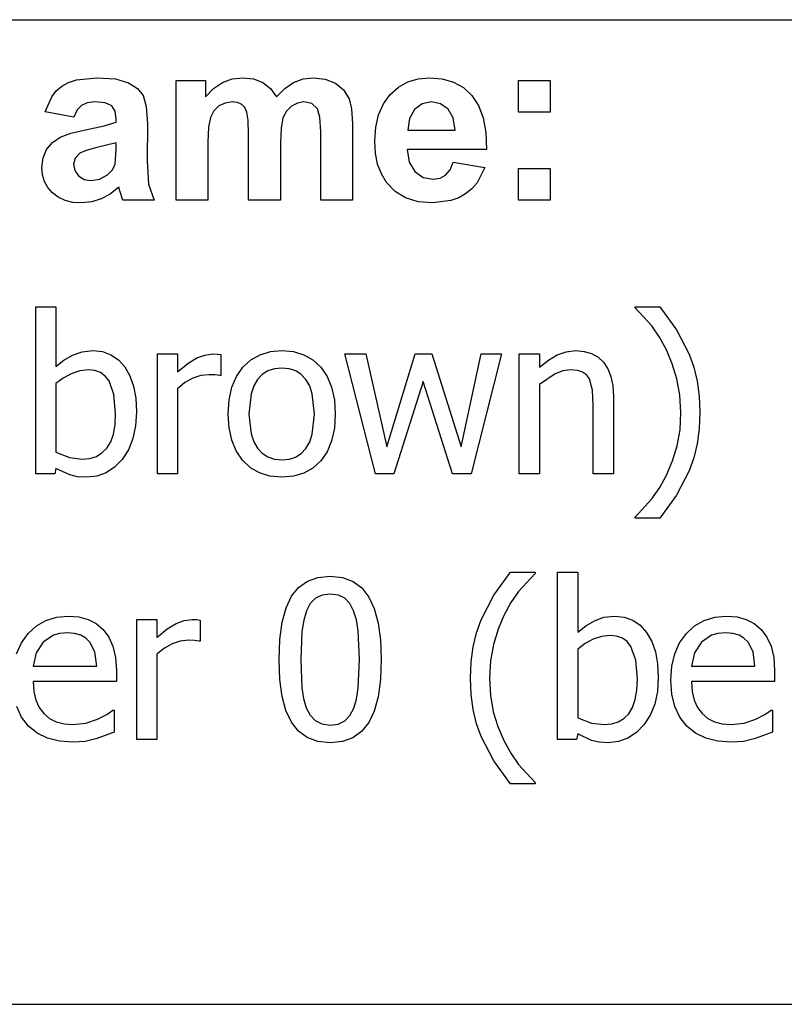
# Model space of a CAD drawing. Extents: x -7875 to 7875, y -6153 to 6153.
# Drawn here: x 5602 to 6557, y -3303 to -2074 of the extents above; entities that cross this region are included whole.
import ezdxf

# ---------------------------------------------------------------- set-up
doc = ezdxf.new("R2010")
doc.units = 0
doc.layers.get('0').update_dxf_attribs({"linetype": 'CONTINUOUS'})

msp = doc.modelspace()

# ---------------------------------------------------------------- linework, layer by layer
for p, q in [((4273.2, -2073.8), (7875, -2073.8)), ((5663.2, -2152.1), (5673.3, -2148.8)), ((5673.3, -2148.8), (5698.8, -2146.2)), ((5698.8, -2146.2), (5721.9, -2147.8)), ((5721.9, -2147.8), (5738.3, -2152.5)), ((5797.9, -2149.6), (5834.3, -2149.6)), ((5797.9, -2299.2), (5797.9, -2149.6)), ((5834.3, -2149.6), (5834.3, -2170)), ((5855.8, -2152.2), (5867.9, -2147.7)), ((5867.9, -2147.7), (5880.9, -2146.2)), ((5880.9, -2146.2), (5894.4, -2147.7)), ((5894.4, -2147.7), (5905.9, -2152.2)), ((5944.5, -2152.2), (5956.3, -2147.7)), ((5956.3, -2147.7), (5968.8, -2146.2)), ((5968.8, -2146.2), (5984, -2147.9)), ((5984, -2147.9), (5996.7, -2152.9)), ((6087.2, -2151.5), (6100.1, -2147.6)), ((6100.1, -2147.6), (6114.3, -2146.2)), ((6114.3, -2146.2), (6130.1, -2147.6)), ((6130.1, -2147.6), (6144.2, -2151.7)), ((6225.3, -2189.2), (6225.3, -2149.6)), ((6225.3, -2149.6), (6264.9, -2149.6)), ((6264.9, -2149.6), (6264.9, -2189.2)), ((5642.3, -2169.9), (5648, -2162.6)), ((5648, -2162.6), (5654.9, -2156.7)), ((5654.9, -2156.7), (5663.2, -2152.1)), ((5738.3, -2152.5), (5749.3, -2159.6)), ((5749.3, -2159.6), (5756.5, -2168.4)), ((5834.3, -2170), (5844.6, -2159.6)), ((5844.6, -2159.6), (5855.8, -2152.2)), ((5905.9, -2152.2), (5915.5, -2159.6)), ((5915.5, -2159.6), (5923.2, -2170)), ((5923.2, -2170), (5933.4, -2159.6)), ((5933.4, -2159.6), (5944.5, -2152.2)), ((5996.7, -2152.9), (6006.7, -2161.2)), ((6006.7, -2161.2), (6013.8, -2172.6)), ((6065.2, -2167.3), (6075.5, -2158.1)), ((6075.5, -2158.1), (6087.2, -2151.5)), ((6144.2, -2151.7), (6156.5, -2158.6)), ((6156.5, -2158.6), (6167, -2168.3)), ((5634, -2188.8), (5642.3, -2169.9)), ((5756.5, -2168.4), (5760.5, -2182.1)), ((6013.8, -2172.6), (6016.8, -2185.1)), ((6056.7, -2178.8), (6065.2, -2167.3)), ((6167, -2168.3), (6175.4, -2180.8)), ((5674.2, -2186.4), (5670, -2195.3)), ((5679.5, -2180.7), (5674.2, -2186.4)), ((5686.6, -2177.6), (5679.5, -2180.7)), ((5696, -2176.5), (5686.6, -2177.6)), ((5709.2, -2177.7), (5696, -2176.5)), ((5717.3, -2181.4), (5709.2, -2177.7)), ((5721.5, -2187.9), (5717.3, -2181.4)), ((5722.9, -2197.6), (5721.5, -2187.9)), ((5760.5, -2182.1), (5761.8, -2203.8)), ((5844.8, -2187.5), (5840.6, -2195.7)), ((5851.1, -2181.4), (5844.8, -2187.5)), ((5858.9, -2177.8), (5851.1, -2181.4)), ((5867.6, -2176.5), (5858.9, -2177.8)), ((5874.4, -2177.3), (5867.6, -2176.5)), ((5879.6, -2179.6), (5874.4, -2177.3)), ((5883.5, -2183.5), (5879.6, -2179.6)), ((5886.2, -2189.1), (5883.5, -2183.5)), ((5935.4, -2187.8), (5931.1, -2196.4)), ((5941.7, -2181.6), (5935.4, -2187.8)), ((5949.2, -2177.8), (5941.7, -2181.6)), ((5957.3, -2176.5), (5949.2, -2177.8)), ((5967.2, -2178.6), (5957.3, -2176.5)), ((5974.2, -2185), (5967.2, -2178.6)), ((5977.3, -2195.4), (5974.2, -2185)), ((6016.8, -2185.1), (6017.9, -2203.6)), ((6050.6, -2192.4), (6056.7, -2178.8)), ((6095.3, -2186), (6089, -2197.1)), ((6104.9, -2178.9), (6095.3, -2186)), ((6116.7, -2176.5), (6104.9, -2178.9)), ((6127.9, -2178.8), (6116.7, -2176.5)), ((6137.3, -2185.5), (6127.9, -2178.8)), ((6143.7, -2196.5), (6137.3, -2185.5)), ((6175.4, -2180.8), (6181.3, -2196.2)), ((5670, -2195.3), (5634, -2188.8)), ((5722.9, -2201.6), (5722.9, -2197.6)), ((5840.6, -2195.7), (5838.2, -2208)), ((5887.7, -2199.3), (5886.2, -2189.1)), ((5888.3, -2217.2), (5887.7, -2199.3)), ((5931.1, -2196.4), (5928.7, -2209.1)), ((5978.3, -2213.7), (5977.3, -2195.4)), ((6047, -2207.9), (6050.6, -2192.4)), ((6089, -2197.1), (6087, -2211.6)), ((6146.2, -2211.6), (6143.7, -2196.5)), ((6181.3, -2196.2), (6184.6, -2214.5)), ((6264.9, -2189.2), (6225.3, -2189.2)), ((5666.3, -2215.6), (5684.5, -2211.3)), ((5684.5, -2211.3), (5708, -2206.3)), ((5708, -2206.3), (5722.9, -2201.6)), ((5761.8, -2203.8), (5761.4, -2250)), ((5838.2, -2208), (5837.4, -2226.5)), ((5928.7, -2209.1), (5927.9, -2227.4)), ((6017.9, -2203.6), (6017.9, -2299.2)), ((6045.7, -2225.5), (6047, -2207.9)), ((6087, -2211.6), (6146.2, -2211.6)), ((5643.3, -2227), (5653, -2220.5)), ((5653, -2220.5), (5666.3, -2215.6)), ((5888.3, -2299.2), (5888.3, -2217.2)), ((5978.3, -2299.2), (5978.3, -2213.7)), ((6184.6, -2214.5), (6185.5, -2235.8)), ((5631.5, -2246.4), (5636, -2235.7)), ((5636, -2235.7), (5643.3, -2227)), ((5685.2, -2236.9), (5677.3, -2240.3)), ((5698.8, -2233.4), (5685.2, -2236.9)), ((5722.9, -2227.4), (5698.8, -2233.4)), ((5721.4, -2254.5), (5722.9, -2235.3)), ((5722.9, -2235.3), (5722.9, -2227.4)), ((5837.4, -2226.5), (5837.4, -2299.2)), ((5927.9, -2227.4), (5927.9, -2299.2)), ((6046.7, -2240.4), (6045.7, -2225.5)), ((6185.5, -2235.8), (6086.3, -2235.8)), ((6086.3, -2235.8), (6088.9, -2251.5)), ((5630, -2258.3), (5631.5, -2246.4)), ((5671.5, -2246.6), (5669.5, -2254.3)), ((5677.3, -2240.3), (5671.5, -2246.6)), ((6049.4, -2254), (6046.7, -2240.4)), ((5630.8, -2267.5), (5630, -2258.3)), ((5669.5, -2254.3), (5671.1, -2262)), ((5711.9, -2267.6), (5717.9, -2261.7)), ((5717.9, -2261.7), (5721.4, -2254.5)), ((5761.4, -2250), (5763.3, -2279.1)), ((6054.1, -2266.2), (6049.4, -2254)), ((6088.9, -2251.5), (6095.9, -2263.2)), ((6134.3, -2267.9), (6139.9, -2261.3)), ((6139.9, -2261.3), (6143.9, -2251.6)), ((6143.9, -2251.6), (6183.3, -2258.2)), ((6183.3, -2258.2), (6173.5, -2277.3)), ((6225.3, -2299.2), (6225.3, -2259.6)), ((6225.3, -2259.6), (6264.9, -2259.6)), ((6264.9, -2259.6), (6264.9, -2299.2)), ((5633.3, -2275.8), (5630.8, -2267.5)), ((5671.1, -2262), (5675.7, -2268.6)), ((5675.7, -2268.6), (5682.8, -2273.2)), ((5682.8, -2273.2), (5691.5, -2274.7)), ((5691.5, -2274.7), (5702, -2272.9)), ((5702, -2272.9), (5711.9, -2267.6)), ((6060.5, -2277.1), (6054.1, -2266.2)), ((6095.9, -2263.2), (6106.2, -2270.6)), ((6106.2, -2270.6), (6118.7, -2273)), ((6118.7, -2273), (6127.3, -2271.7)), ((6127.3, -2271.7), (6134.3, -2267.9)), ((5637.5, -2283.4), (5633.3, -2275.8)), ((5643.3, -2290), (5637.5, -2283.4)), ((5726, -2282.9), (5715.5, -2291.5)), ((5727.4, -2287.5), (5726, -2282.9)), ((5763.3, -2279.1), (5770.4, -2299.2)), ((6071.2, -2288.2), (6060.5, -2277.1)), ((6167, -2284.9), (6159.3, -2291.2)), ((6173.5, -2277.3), (6167, -2284.9)), ((5650.5, -2295.5), (5643.3, -2290)), ((5659, -2299.4), (5650.5, -2295.5)), ((5704.3, -2297.6), (5692.4, -2301.3)), ((5715.5, -2291.5), (5704.3, -2297.6)), ((5731.2, -2299.2), (5727.4, -2287.5)), ((6084.3, -2296.2), (6071.2, -2288.2)), ((6100, -2301), (6084.3, -2296.2)), ((6150.6, -2296.2), (6140.9, -2299.7)), ((6159.3, -2291.2), (6150.6, -2296.2)), ((5668.7, -2301.8), (5659, -2299.4)), ((5679.7, -2302.6), (5668.7, -2301.8)), ((5692.4, -2301.3), (5679.7, -2302.6)), ((5770.4, -2299.2), (5731.2, -2299.2)), ((5837.4, -2299.2), (5797.9, -2299.2)), ((5927.9, -2299.2), (5888.3, -2299.2)), ((6017.9, -2299.2), (5978.3, -2299.2)), ((6118.3, -2302.6), (6100, -2301)), ((6140.9, -2299.7), (6118.3, -2302.6)), ((6264.9, -2299.2), (6225.3, -2299.2)), ((5622.5, -2640.9), (5622.5, -2432.2)), ((5622.5, -2432.2), (5647.7, -2432.2)), ((5647.7, -2432.2), (5647.7, -2506.8)), ((6371, -2433.6), (6371, -2432.2)), ((6371, -2432.2), (6401.8, -2432.2)), ((6391.6, -2456.1), (6371, -2433.6)), ((6401.8, -2432.2), (6422.6, -2460.9)), ((6401.4, -2470.2), (6391.6, -2456.1)), ((6410.1, -2486), (6401.4, -2470.2)), ((6422.6, -2460.9), (6438.4, -2491.2)), ((5657.6, -2498.9), (5668.4, -2492.6)), ((5668.4, -2492.6), (5680.2, -2488.4)), ((5680.2, -2488.4), (5693.6, -2486.9)), ((5693.6, -2486.9), (5705.6, -2488.2)), ((5705.6, -2488.2), (5716.2, -2492)), ((5716.2, -2492), (5725.6, -2498.4)), ((5774.3, -2640.9), (5774.3, -2491.1)), ((5774.3, -2491.1), (5799.5, -2491.1)), ((5799.5, -2491.1), (5799.5, -2513.4)), ((5823.6, -2496.1), (5833.7, -2492.4)), ((5833.7, -2492.4), (5843.5, -2491.1)), ((5843.5, -2491.1), (5849.3, -2491.3)), ((5849.3, -2491.3), (5853.7, -2491.9)), ((5853.7, -2491.9), (5853.7, -2518.2)), ((5891.1, -2498.6), (5902.5, -2492.1)), ((5902.5, -2492.1), (5915.4, -2488.2)), ((5915.4, -2488.2), (5929.7, -2486.9)), ((5929.7, -2486.9), (5944.1, -2488.2)), ((5944.1, -2488.2), (5957, -2492.1)), ((5957, -2492.1), (5968.4, -2498.6)), ((6046.5, -2640.9), (6008.2, -2491.1)), ((6008.2, -2491.1), (6034.5, -2491.1)), ((6034.5, -2491.1), (6060.9, -2607.1)), ((6060.9, -2607.1), (6096.4, -2491.1)), ((6096.4, -2491.1), (6117.2, -2491.1)), ((6117.2, -2491.1), (6153.7, -2607.1)), ((6153.7, -2607.1), (6178.6, -2491.1)), ((6204, -2491.1), (6166, -2640.9)), ((6178.6, -2491.1), (6204, -2491.1)), ((6226.2, -2640.9), (6226.2, -2491.1)), ((6226.2, -2491.1), (6251.4, -2491.1)), ((6251.4, -2491.1), (6251.4, -2507.7)), ((6262.6, -2498.8), (6273.7, -2492.3)), ((6273.7, -2492.3), (6285, -2488.3)), ((6285, -2488.3), (6296.9, -2486.9)), ((6296.9, -2486.9), (6307.4, -2487.9)), ((6307.4, -2487.9), (6316.6, -2490.6)), ((6316.6, -2490.6), (6324.6, -2495.1)), ((6324.6, -2495.1), (6331.5, -2501.5)), ((6417.4, -2503.4), (6410.1, -2486)), ((6438.4, -2491.2), (6444.3, -2507.5)), ((5647.7, -2506.8), (5657.6, -2498.9)), ((5725.6, -2498.4), (5733.5, -2507.3)), ((5733.5, -2507.3), (5739.9, -2518.4)), ((5799.5, -2513.4), (5812.4, -2503)), ((5812.4, -2503), (5823.6, -2496.1)), ((5873, -2519.2), (5881.1, -2507.7)), ((5881.1, -2507.7), (5891.1, -2498.6)), ((5968.4, -2498.6), (5978.3, -2507.7)), ((5978.3, -2507.7), (5986.2, -2519.1)), ((6251.4, -2507.7), (6262.6, -2498.8)), ((6331.5, -2501.5), (6336.9, -2509.6)), ((6423.2, -2522.3), (6417.4, -2503.4)), ((6444.3, -2507.5), (6448.4, -2525.1)), ((5666.8, -2515.8), (5656.8, -2521.2)), ((5677.3, -2512.2), (5666.8, -2515.8)), ((5687.7, -2511), (5677.3, -2512.2)), ((5696.1, -2511.8), (5687.7, -2511)), ((5703.3, -2514.4), (5696.1, -2511.8)), ((5709.2, -2518.8), (5703.3, -2514.4)), ((5714, -2524.8), (5709.2, -2518.8)), ((5739.9, -2518.4), (5744.5, -2531.5)), ((5828.6, -2518.1), (5818.6, -2521.4)), ((5838.8, -2517), (5828.6, -2518.1)), ((5846.4, -2517.2), (5838.8, -2517)), ((5852.4, -2518.2), (5846.4, -2517.2)), ((5853.7, -2518.2), (5852.4, -2518.2)), ((5867.3, -2532.7), (5873, -2519.2)), ((5905.2, -2516.6), (5899.4, -2522.8)), ((5912.3, -2512.2), (5905.2, -2516.6)), ((5920.4, -2509.6), (5912.3, -2512.2)), ((5929.7, -2508.7), (5920.4, -2509.6)), ((5939, -2509.6), (5929.7, -2508.7)), ((5947.1, -2512.2), (5939, -2509.6)), ((5954, -2516.6), (5947.1, -2512.2)), ((5959.9, -2522.8), (5954, -2516.6)), ((5986.2, -2519.1), (5991.9, -2532.6)), ((6270.9, -2516), (6251.4, -2529.1)), ((6280.8, -2512.2), (6270.9, -2516)), ((6290.3, -2511), (6280.8, -2512.2)), ((6298.8, -2511.6), (6290.3, -2511)), ((6305.3, -2513.7), (6298.8, -2511.6)), ((6310.2, -2517.2), (6305.3, -2513.7)), ((6313.9, -2522.1), (6310.2, -2517.2)), ((6336.9, -2509.6), (6340.8, -2519.3)), ((6340.8, -2519.3), (6343.2, -2530.7)), ((5656.8, -2521.2), (5647.7, -2528)), ((5647.7, -2528), (5647.7, -2613.8)), ((5720.1, -2541.9), (5714, -2524.8)), ((5744.5, -2531.5), (5747.2, -2546.5)), ((5808.8, -2526.9), (5799.5, -2534.6)), ((5818.6, -2521.4), (5808.8, -2526.9)), ((5894.7, -2530.8), (5891.4, -2540.7)), ((5899.4, -2522.8), (5894.7, -2530.8)), ((5964.5, -2530.8), (5959.9, -2522.8)), ((5967.8, -2540.7), (5964.5, -2530.8)), ((6106.1, -2525.4), (6069.7, -2640.9)), ((6142.7, -2640.9), (6106.1, -2525.4)), ((6251.4, -2529.1), (6251.4, -2640.9)), ((6317.7, -2536.4), (6313.9, -2522.1)), ((6343.2, -2530.7), (6344, -2543.7)), ((6426.9, -2542.7), (6423.2, -2522.3)), ((6448.4, -2525.1), (6450.9, -2544)), ((5722.1, -2565.5), (5720.1, -2541.9)), ((5799.5, -2534.6), (5799.5, -2640.9)), ((5863.8, -2548.3), (5867.3, -2532.7)), ((5891.4, -2540.7), (5888.7, -2566.1)), ((5970.5, -2566.1), (5967.8, -2540.7)), ((5991.9, -2532.6), (5995.4, -2548.3)), ((6318.7, -2555.6), (6317.7, -2536.4)), ((6344, -2543.7), (6344, -2640.9)), ((6428.2, -2564.2), (6426.9, -2542.7)), ((6450.9, -2544), (6451.8, -2564.2)), ((5747.2, -2546.5), (5748.2, -2563.5)), ((5862.7, -2566.1), (5863.8, -2548.3)), ((5995.4, -2548.3), (5996.5, -2566.1)), ((6318.7, -2640.9), (6318.7, -2555.6)), ((5721.5, -2579.3), (5722.1, -2565.5)), ((5748.2, -2563.5), (5747, -2581)), ((5863.8, -2583.4), (5862.7, -2566.1)), ((5888.7, -2566.1), (5891.4, -2590.8)), ((5967.8, -2591.2), (5970.5, -2566.1)), ((5996.5, -2566.1), (5995.4, -2583.9)), ((6427, -2585.8), (6428.2, -2564.2)), ((6451.8, -2564.2), (6450.9, -2584.3)), ((5719.4, -2591.1), (5721.5, -2579.3)), ((5747, -2581), (5743.7, -2596.7)), ((5716, -2600.9), (5719.4, -2591.1)), ((5867.2, -2598.7), (5863.8, -2583.4)), ((5891.4, -2590.8), (5894.7, -2600.7)), ((5964.5, -2601), (5967.8, -2591.2)), ((5995.4, -2583.9), (5991.9, -2599.6)), ((6423.3, -2605.8), (6427, -2585.8)), ((6450.9, -2584.3), (6448.5, -2603.1)), ((5711.1, -2608.7), (5716, -2600.9)), ((5743.7, -2596.7), (5738.1, -2610.6)), ((5872.7, -2612.2), (5867.2, -2598.7)), ((5894.7, -2600.7), (5899.4, -2608.8)), ((5959.8, -2609), (5964.5, -2601)), ((5991.9, -2599.6), (5986.2, -2613.1)), ((6417.5, -2624.6), (6423.3, -2605.8)), ((6448.5, -2603.1), (6444.3, -2620.7)), ((5647.7, -2613.8), (5664.6, -2620.4)), ((5698.1, -2619), (5705.1, -2614.7)), ((5705.1, -2614.7), (5711.1, -2608.7)), ((5738.1, -2610.6), (5730.3, -2622.7)), ((5880.6, -2623.8), (5872.7, -2612.2)), ((5899.4, -2608.8), (5905.2, -2615.1)), ((5905.2, -2615.1), (5912.3, -2619.7)), ((5947, -2619.8), (5954, -2615.3)), ((5954, -2615.3), (5959.8, -2609)), ((5986.2, -2613.1), (5978.3, -2624.5)), ((5664.6, -2620.4), (5680.8, -2622.4)), ((5680.8, -2622.4), (5690, -2621.5)), ((5690, -2621.5), (5698.1, -2619)), ((5730.3, -2622.7), (5720.8, -2632.5)), ((5890.4, -2633.1), (5880.6, -2623.8)), ((5912.3, -2619.7), (5920.4, -2622.4)), ((5920.4, -2622.4), (5929.7, -2623.3)), ((5929.7, -2623.3), (5938.9, -2622.4)), ((5938.9, -2622.4), (5947, -2619.8)), ((5978.3, -2624.5), (5968.4, -2633.5)), ((6410.1, -2642.4), (6417.5, -2624.6)), ((6444.3, -2620.7), (6438.5, -2637)), ((5646.1, -2640.9), (5622.5, -2640.9)), ((5647.7, -2633.9), (5646.1, -2640.9)), ((5664.8, -2642), (5647.7, -2633.9)), ((5674.4, -2644.3), (5664.8, -2642)), ((5710.2, -2639.5), (5698.5, -2643.7)), ((5720.8, -2632.5), (5710.2, -2639.5)), ((5799.5, -2640.9), (5774.3, -2640.9)), ((5901.8, -2639.7), (5890.4, -2633.1)), ((5914.9, -2643.7), (5901.8, -2639.7)), ((5957, -2639.9), (5944.1, -2643.8)), ((5968.4, -2633.5), (5957, -2639.9)), ((6069.7, -2640.9), (6046.5, -2640.9)), ((6166, -2640.9), (6142.7, -2640.9)), ((6251.4, -2640.9), (6226.2, -2640.9)), ((6344, -2640.9), (6318.7, -2640.9)), ((6401.6, -2657.9), (6410.1, -2642.4)), ((6438.5, -2637), (6422.7, -2667.5)), ((5685.7, -2645.1), (5674.4, -2644.3)), ((5698.5, -2643.7), (5685.7, -2645.1)), ((5929.7, -2645.1), (5914.9, -2643.7)), ((5944.1, -2643.8), (5929.7, -2645.1)), ((6391.8, -2672.1), (6401.6, -2657.9)), ((6422.7, -2667.5), (6401.8, -2696.1)), ((6371, -2694.8), (6391.8, -2672.1)), ((6371, -2696.1), (6371, -2694.8)), ((6401.8, -2696.1), (6371, -2696.1)), ((6194.4, -2792.4), (6215.4, -2763.7)), ((6215.4, -2763.7), (6246.1, -2763.7)), ((6246.1, -2765.1), (6225.3, -2787.7)), ((6246.1, -2763.7), (6246.1, -2765.1)), ((6274.2, -2972.4), (6274.2, -2763.7)), ((6274.2, -2763.7), (6299.4, -2763.7)), ((6299.4, -2763.7), (6299.4, -2838.3)), ((5950.7, -2782.8), (5961.7, -2774.9)), ((5961.7, -2774.9), (5974.8, -2770.3)), ((5974.8, -2770.3), (5990.1, -2768.7)), ((5990.1, -2768.7), (6005.5, -2770.3)), ((6005.5, -2770.3), (6018.7, -2775.2)), ((6018.7, -2775.2), (6029.7, -2783.2)), ((5941.9, -2793.7), (5950.7, -2782.8)), ((6029.7, -2783.2), (6038.5, -2794.6)), ((6225.3, -2787.7), (6215.8, -2801.5)), ((5935, -2808), (5941.9, -2793.7)), ((5965.3, -2802.7), (5960.4, -2811.9)), ((5971.8, -2796.1), (5965.3, -2802.7)), ((5979.9, -2792.1), (5971.8, -2796.1)), ((5990.1, -2790.8), (5979.9, -2792.1)), ((6000.3, -2792.1), (5990.1, -2790.8)), ((6008.4, -2796.1), (6000.3, -2792.1)), ((6014.7, -2802.6), (6008.4, -2796.1)), ((6019.4, -2811.6), (6014.7, -2802.6)), ((6038.5, -2794.6), (6045.2, -2809.1)), ((6178.5, -2822.9), (6194.4, -2792.4)), ((6215.8, -2801.5), (6207, -2817.5)), ((5930.1, -2826), (5935, -2808)), ((5960.4, -2811.9), (5957, -2823.4)), ((6022.9, -2822.9), (6019.4, -2811.6)), ((6045.2, -2809.1), (6050, -2827)), ((5623.2, -2830.6), (5635, -2823.9)), ((5635, -2823.9), (5648.3, -2819.8)), ((5648.3, -2819.8), (5663, -2818.4)), ((5663, -2818.4), (5676.1, -2819.4)), ((5676.1, -2819.4), (5687.7, -2822.5)), ((5687.7, -2822.5), (5697.7, -2827.6)), ((5748.6, -2972.4), (5748.6, -2822.6)), ((5748.6, -2822.6), (5773.8, -2822.6)), ((5773.8, -2822.6), (5773.8, -2844.9)), ((5797.8, -2827.6), (5807.9, -2823.9)), ((5807.9, -2823.9), (5817.8, -2822.6)), ((5817.8, -2822.6), (5823.6, -2822.8)), ((5823.6, -2822.8), (5827.9, -2823.4)), ((5827.9, -2823.4), (5827.9, -2849.7)), ((5927.2, -2847.5), (5930.1, -2826)), ((5957, -2823.4), (5954.9, -2837.6)), ((6025.1, -2836.8), (6022.9, -2822.9)), ((6050, -2827), (6052.9, -2848.1)), ((6172.8, -2839.3), (6178.5, -2822.9)), ((6207, -2817.5), (6199.8, -2834.8)), ((6309.4, -2830.4), (6320.1, -2824.1)), ((6320.1, -2824.1), (6332, -2819.8)), ((6332, -2819.8), (6345.3, -2818.4)), ((6345.3, -2818.4), (6357.3, -2819.7)), ((6357.3, -2819.7), (6368, -2823.5)), ((6368, -2823.5), (6377.3, -2829.9)), ((6445.2, -2830.6), (6457, -2823.9)), ((6457, -2823.9), (6470.3, -2819.8)), ((6470.3, -2819.8), (6485, -2818.4)), ((6485, -2818.4), (6498.2, -2819.4)), ((6498.2, -2819.4), (6509.7, -2822.5)), ((6509.7, -2822.5), (6519.8, -2827.6)), ((5612.8, -2840.1), (5623.2, -2830.6)), ((5661.5, -2839.2), (5652.2, -2840)), ((5670.9, -2840), (5661.5, -2839.2)), ((5697.7, -2827.6), (5706.5, -2835.1)), ((5706.5, -2835.1), (5713.6, -2844.6)), ((5773.8, -2844.9), (5786.7, -2834.4)), ((5786.7, -2834.4), (5797.8, -2827.6)), ((5954.9, -2837.6), (5953.5, -2872.8)), ((6026.7, -2872.5), (6025.1, -2836.8)), ((6168.6, -2856.8), (6172.8, -2839.3)), ((6199.8, -2834.8), (6194, -2853.8)), ((6299.4, -2838.3), (6309.4, -2830.4)), ((6377.3, -2829.9), (6385.3, -2838.8)), ((6385.3, -2838.8), (6391.7, -2849.9)), ((6434.9, -2840.1), (6445.2, -2830.6)), ((6483.6, -2839.2), (6474.3, -2840)), ((6492.9, -2840), (6483.6, -2839.2)), ((6519.8, -2827.6), (6528.5, -2835.1)), ((6528.5, -2835.1), (6535.6, -2844.6)), ((5598.5, -2865.5), (5604.5, -2851.9)), ((5604.5, -2851.9), (5612.8, -2840.1)), ((5631.6, -2851), (5623, -2864.1)), ((5644.4, -2842.2), (5631.6, -2851)), ((5652.2, -2840), (5644.4, -2842.2)), ((5678.6, -2842.2), (5670.9, -2840)), ((5684.9, -2845.8), (5678.6, -2842.2)), ((5690, -2850.8), (5684.9, -2845.8)), ((5696.1, -2863.2), (5690, -2850.8)), ((5713.6, -2844.6), (5718.8, -2856.1)), ((5802.9, -2849.6), (5792.8, -2852.9)), ((5813.1, -2848.5), (5802.9, -2849.6)), ((5820.6, -2848.7), (5813.1, -2848.5)), ((5826.6, -2849.7), (5820.6, -2848.7)), ((5827.9, -2849.7), (5826.6, -2849.7)), ((5926.2, -2872.8), (5927.2, -2847.5)), ((6052.9, -2848.1), (6053.9, -2872.5)), ((6318.5, -2847.3), (6308.5, -2852.7)), ((6329, -2843.7), (6318.5, -2847.3)), ((6339.4, -2842.4), (6329, -2843.7)), ((6347.8, -2843.3), (6339.4, -2842.4)), ((6355, -2845.9), (6347.8, -2843.3)), ((6361, -2850.3), (6355, -2845.9)), ((6365.7, -2856.3), (6361, -2850.3)), ((6391.7, -2849.9), (6396.2, -2863)), ((6420.5, -2865.5), (6426.5, -2851.9)), ((6426.5, -2851.9), (6434.9, -2840.1)), ((6453.7, -2851), (6445.1, -2864.1)), ((6466.5, -2842.2), (6453.7, -2851)), ((6474.3, -2840), (6466.5, -2842.2)), ((6500.7, -2842.2), (6492.9, -2840)), ((6506.9, -2845.8), (6500.7, -2842.2)), ((6512, -2850.8), (6506.9, -2845.8)), ((6518.2, -2863.2), (6512, -2850.8)), ((6535.6, -2844.6), (6540.8, -2856.1)), ((5623, -2864.1), (5619.3, -2880.8)), ((5698.5, -2880.8), (5696.1, -2863.2)), ((5718.8, -2856.1), (5722, -2869.9)), ((5783, -2858.4), (5773.8, -2866)), ((5792.8, -2852.9), (5783, -2858.4)), ((6166.2, -2875.6), (6168.6, -2856.8)), ((6194, -2853.8), (6190.2, -2874.2)), ((6308.5, -2852.7), (6299.4, -2859.5)), ((6299.4, -2859.5), (6299.4, -2945.3)), ((6371.8, -2873.4), (6365.7, -2856.3)), ((6396.2, -2863), (6399, -2878)), ((6445.1, -2864.1), (6441.3, -2880.8)), ((6520.6, -2880.8), (6518.2, -2863.2)), ((6540.8, -2856.1), (6544, -2869.9)), ((5722, -2869.9), (5723.1, -2886.4)), ((5773.8, -2866), (5773.8, -2972.4)), ((5927.2, -2897.4), (5926.2, -2872.8)), ((5953.5, -2872.8), (5954.7, -2907.8)), ((6025.1, -2908.3), (6026.7, -2872.5)), ((6053.9, -2872.5), (6052.9, -2897.6)), ((6165.3, -2895.7), (6166.2, -2875.6)), ((6190.2, -2874.2), (6188.9, -2895.7)), ((6373.9, -2897), (6371.8, -2873.4)), ((6416.9, -2881), (6420.5, -2865.5)), ((6544, -2869.9), (6545.1, -2886.4)), ((5619.3, -2880.8), (5698.5, -2880.8)), ((5723.1, -2886.4), (5723.1, -2900.1)), ((6399, -2878), (6399.9, -2895)), ((6415.7, -2898.4), (6416.9, -2881)), ((6441.3, -2880.8), (6520.6, -2880.8)), ((6545.1, -2886.4), (6545.1, -2900.1)), ((5723.1, -2900.1), (5619.3, -2900.1)), ((5619.3, -2900.1), (5620.1, -2912.4)), ((5930.1, -2918.6), (5927.2, -2897.4)), ((6052.9, -2897.6), (6050, -2919.1)), ((6166.2, -2916.1), (6165.3, -2895.7)), ((6188.9, -2895.7), (6190.2, -2917.6)), ((6373.2, -2910.8), (6373.9, -2897)), ((6399.9, -2895), (6398.8, -2912.5)), ((6416.9, -2915.9), (6415.7, -2898.4)), ((6545.1, -2900.1), (6441.3, -2900.1)), ((6441.3, -2900.1), (6442.1, -2912.4)), ((5620.1, -2912.4), (5622.6, -2923.2)), ((5954.7, -2907.8), (5956.8, -2921.1)), ((6022.9, -2922.1), (6025.1, -2908.3)), ((6371.1, -2922.6), (6373.2, -2910.8)), ((6398.8, -2912.5), (6395.4, -2928.2)), ((6442.1, -2912.4), (6444.6, -2923.2)), ((5622.6, -2923.2), (5626.7, -2932.4)), ((5934.9, -2936.4), (5930.1, -2918.6)), ((5956.8, -2921.1), (5960.3, -2933)), ((6019.6, -2933.4), (6022.9, -2922.1)), ((6050, -2919.1), (6045.1, -2937)), ((6168.7, -2935.1), (6166.2, -2916.1)), ((6190.2, -2917.6), (6193.8, -2937.7)), ((6367.7, -2932.4), (6371.1, -2922.6)), ((6420.6, -2931.3), (6416.9, -2915.9)), ((6444.6, -2923.2), (6448.7, -2932.4)), ((5604.8, -2944.5), (5598.6, -2931.3)), ((5626.7, -2932.4), (5632.4, -2940.1)), ((5711, -2941.2), (5718.8, -2935.8)), ((5718.8, -2935.8), (5720.3, -2935.8)), ((5720.3, -2935.8), (5720.3, -2963.3)), ((5941.7, -2950.9), (5934.9, -2936.4)), ((5960.3, -2933), (5965, -2942.1)), ((6014.8, -2942.5), (6019.6, -2933.4)), ((6045.1, -2937), (6038.3, -2951.4)), ((6172.8, -2952.7), (6168.7, -2935.1)), ((6193.8, -2937.7), (6199.6, -2956.2)), ((6362.9, -2940.2), (6367.7, -2932.4)), ((6395.4, -2928.2), (6389.8, -2942.1)), ((6426.8, -2944.5), (6420.6, -2931.3)), ((6448.7, -2932.4), (6454.5, -2940.1)), ((6533, -2941.2), (6540.8, -2935.8)), ((6540.8, -2935.8), (6542.3, -2935.8)), ((6542.3, -2935.8), (6542.3, -2963.3)), ((5613.5, -2955.7), (5604.8, -2944.5)), ((5632.4, -2940.1), (5639.6, -2946.1)), ((5639.6, -2946.1), (5648.1, -2950.4)), ((5685.1, -2952), (5699.5, -2947.2)), ((5699.5, -2947.2), (5711, -2941.2)), ((5965, -2942.1), (5971.4, -2948.9)), ((5971.4, -2948.9), (5979.6, -2953)), ((6000.2, -2953.1), (6008.4, -2949.1)), ((6008.4, -2949.1), (6014.8, -2942.5)), ((6299.4, -2945.3), (6316.3, -2951.9)), ((6349.8, -2950.5), (6356.9, -2946.2)), ((6356.9, -2946.2), (6362.9, -2940.2)), ((6389.8, -2942.1), (6382, -2954.1)), ((6435.5, -2955.7), (6426.8, -2944.5)), ((6454.5, -2940.1), (6461.7, -2946.1)), ((6461.7, -2946.1), (6470.1, -2950.4)), ((6507.1, -2952), (6521.5, -2947.2)), ((6521.5, -2947.2), (6533, -2941.2)), ((5624.3, -2964.5), (5613.5, -2955.7)), ((5648.1, -2950.4), (5657.8, -2953)), ((5657.8, -2953), (5668.8, -2953.9)), ((5668.8, -2953.9), (5685.1, -2952)), ((5950.5, -2962.1), (5941.7, -2950.9)), ((5961.5, -2970.1), (5950.5, -2962.1)), ((5979.6, -2953), (5990.1, -2954.4)), ((5990.1, -2954.4), (6000.2, -2953.1)), ((6029.4, -2962.4), (6018.4, -2970.3)), ((6038.3, -2951.4), (6029.4, -2962.4)), ((6178.7, -2968.9), (6172.8, -2952.7)), ((6199.6, -2956.2), (6207, -2973.9)), ((6316.3, -2951.9), (6332.6, -2953.9)), ((6332.6, -2953.9), (6341.7, -2953)), ((6341.7, -2953), (6349.8, -2950.5)), ((6382, -2954.1), (6372.6, -2963.9)), ((6446.4, -2964.5), (6435.5, -2955.7)), ((6470.1, -2950.4), (6479.8, -2953)), ((6479.8, -2953), (6490.8, -2953.9)), ((6490.8, -2953.9), (6507.1, -2952)), ((5637.2, -2970.8), (5624.3, -2964.5)), ((5652.1, -2974.6), (5637.2, -2970.8)), ((5669, -2975.9), (5652.1, -2974.6)), ((5684.1, -2974.8), (5669, -2975.9)), ((5697.5, -2971.7), (5684.1, -2974.8)), ((5709.3, -2967.6), (5697.5, -2971.7)), ((5720.3, -2963.3), (5709.3, -2967.6)), ((5773.8, -2972.4), (5748.6, -2972.4)), ((5974.7, -2974.9), (5961.5, -2970.1)), ((6018.4, -2970.3), (6005.3, -2975)), ((6194.5, -2999.1), (6178.7, -2968.9)), ((6207, -2973.9), (6215.7, -2989.6)), ((6297.8, -2972.4), (6274.2, -2972.4)), ((6299.4, -2965.4), (6297.8, -2972.4)), ((6316.5, -2973.5), (6299.4, -2965.4)), ((6326.1, -2975.8), (6316.5, -2973.5)), ((6362, -2970.9), (6350.2, -2975.1)), ((6372.6, -2963.9), (6362, -2970.9)), ((6459.3, -2970.8), (6446.4, -2964.5)), ((6474.2, -2974.6), (6459.3, -2970.8)), ((6491.1, -2975.9), (6474.2, -2974.6)), ((6506.2, -2974.8), (6491.1, -2975.9)), ((6519.5, -2971.7), (6506.2, -2974.8)), ((6531.3, -2967.6), (6519.5, -2971.7)), ((6542.3, -2963.3), (6531.3, -2967.6)), ((5990.1, -2976.5), (5974.7, -2974.9)), ((6005.3, -2975), (5990.1, -2976.5)), ((6337.4, -2976.5), (6326.1, -2975.8)), ((6350.2, -2975.1), (6337.4, -2976.5)), ((6215.4, -3027.6), (6194.5, -2999.1)), ((6215.7, -2989.6), (6225.4, -3003.7)), ((6225.4, -3003.7), (6246.1, -3026.3)), ((6246.1, -3027.6), (6215.4, -3027.6)), ((6246.1, -3026.3), (6246.1, -3027.6)), ((7875, -3303.1), (4273.2, -3303.1))]:
    msp.add_line(p, q)

doc.saveas('drawing.dxf')
